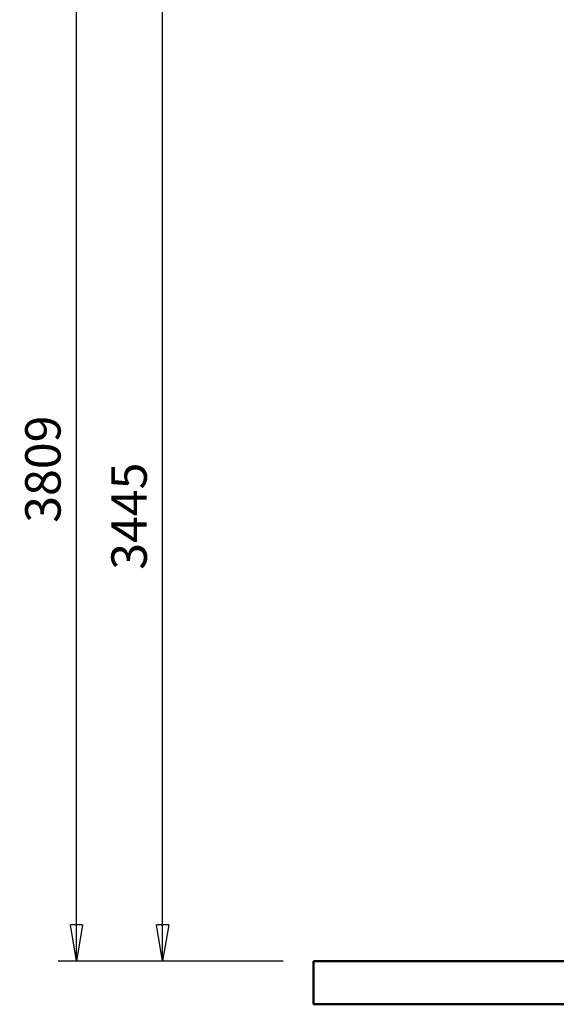
# Model space of a CAD drawing. Units: millimetres. Extents: x 59 to 11996, y 24 to 8424.
# Drawn here: x 1242 to 2303, y 4020 to 5967 of the extents above; entities that cross this region are included whole.
import ezdxf

# ---------------------------------------------------------------- set-up
doc = ezdxf.new("R2010")
doc.units = ezdxf.units.MM
doc.header["$MEASUREMENT"] = 0
doc.layers.add('(1) Shape lines', color=7, linetype='Continuous', lineweight=35)
doc.layers.add('(6) Dimensions', color=7, linetype='Continuous', lineweight=35)
doc.styles.add('Arial', font='ARIAL.TTF')
doc.dimstyles.new('Vertex Style', dxfattribs={"dimscale": 20, "dimtxt": 0.18, "dimasz": 3.6, "dimexe": 1.8, "dimexo": 0.0625, "dimgap": 1.7, "dimtad": 1, "dimdec": 1, "dimdsep": 46, "dimtxsty": 'Arial', "dimblk1": 'CLOSED', "dimblk2": 'CLOSED', "dimsah": 1, "dimcen": 0.09, "dimdle": 1.8, "dimclrd": 9, "dimclre": 9, "dimadec": 1, "dimazin": 2, "dimtfac": 0.65, "dimtdec": 4, "dimtmove": 0, "dimatfit": 3, "dimfxl": 0, "dimtolj": 1, "dimtzin": 0, "dimlwd": 25, "dimlwe": 25, "dimarcsym": 0})

# ---------------------------------------------------------------- blocks, each defined once
blk = doc.blocks.new('_Closed')
at = {"color": 0, "linetype": 'ByBlock', "lineweight": -2}
for p, q in [((-1, 0.166667), (0, 0)), ((-1, 0.166667), (-1, -0.166667)), ((0, 0), (-1, -0.166667)), ((0, 0), (-1, 0))]:
    blk.add_line(p, q, dxfattribs=at)
blk = doc.blocks.new('*D2251')
at = {"layer": '(6) Dimensions', "color": 9, "lineweight": 25}
for p, q in [((2396.8, 6459.1), (1488.8, 6459.1)), ((1524.8, 4176.9), (1524.8, 6387.1)), ((1762.9, 4104.9), (1488.8, 4104.9))]:
    blk.add_line(p, q, dxfattribs=at)
at = {"layer": 'Defpoints', "color": 0}
for p in [(1524.8, 6459.1), (2456.8, 6459.1), (1822.9, 4104.9)]:
    blk.add_point(p, dxfattribs=at)
at = {"layer": '(6) Dimensions', "color": 9, "lineweight": 25, "xscale": 72, "yscale": 72, "zscale": 72}
for p, rotation in [((1524.8, 6459.1), 90.00000120741826), ((1524.8, 4104.9), 270.0000012074183)]:
    blk.add_blockref('_Closed', p, dxfattribs=dict(at, rotation=rotation))
at = {"layer": '(6) Dimensions', "color": 0, "lineweight": 35, "insert": (1458.4, 4985.3), "char_height": 70, "attachment_point": 5, "rotation": 90, "style": 'Arial'}
blk.add_mtext('\\A1;3445', dxfattribs=at)
blk = doc.blocks.new('*D2252')
at = {"layer": '(6) Dimensions', "color": 9, "lineweight": 25}
for p, q in [((1933.2, 6768.9), (1318.4, 6768.9)), ((1354.4, 4176.9), (1354.4, 6696.9)), ((1762.9, 4104.9), (1318.4, 4104.9))]:
    blk.add_line(p, q, dxfattribs=at)
at = {"layer": 'Defpoints', "color": 0}
for p in [(1354.4, 6768.9), (1993.2, 6768.9), (1822.9, 4104.9)]:
    blk.add_point(p, dxfattribs=at)
at = {"layer": '(6) Dimensions', "color": 9, "lineweight": 25, "xscale": 72, "yscale": 72, "zscale": 72}
for p, rotation in [((1354.4, 6768.9), 90.00000120741826), ((1354.4, 4104.9), 270.0000012074183)]:
    blk.add_blockref('_Closed', p, dxfattribs=dict(at, rotation=rotation))
at = {"layer": '(6) Dimensions', "color": 0, "lineweight": 35, "insert": (1288, 5078.2), "char_height": 70, "attachment_point": 5, "rotation": 90, "style": 'Arial'}
blk.add_mtext('\\A1;3809', dxfattribs=at)
blk = doc.blocks.new('Crane_WorkSt_2_b3a31fca-e3f5-461a-aec3-601ab8aaa8ba')
at = {"layer": '(1) Shape lines', "color": 7, "linetype": 'Continuous', "lineweight": 50, "ltscale": 60}
for p, q in [((100, 0), (100, 100)), ((4450, 100), (100, 100)), ((100, 0), (4450, 0))]:
    blk.add_line(p, q, dxfattribs=at)

msp = doc.modelspace()

# ---------------------------------------------------------------- block references
at = {"color": 7, "linetype": 'ByBlock', "xscale": 0.8517856108000054, "yscale": 0.8517856108000054, "rotation": 1.207418269725733e-06}
msp.add_blockref('Crane_WorkSt_2_b3a31fca-e3f5-461a-aec3-601ab8aaa8ba', (1737.7, 4019.71), dxfattribs=at)

# ---------------------------------------------------------------- dimensions: what is measured, and where the dimension line sits
at = {"layer": '(6) Dimensions', "color": 7, "lineweight": 35}
for base, p2, override, picture, middle in [((1354.4, 6768.89), (1993.24, 6768.89), {"dimtxt": 3.5, "dimexo": 3, "dimgap": 1.53125, "dimdec": 0, "dimlfac": 1.429805, "dimtxsty": 'Arial', "dimcen": 0}, '*D2252', (1354.4, 5078.23)), ((1524.76, 6459.13), (2456.85, 6459.13), {"dimtxt": 3.5, "dimexo": 3, "dimgap": 1.53125, "dimdec": 0, "dimlfac": 1.46332, "dimtxsty": 'Arial', "dimcen": 0}, '*D2251', (1524.76, 4985.3))]:
    dim = msp.add_linear_dim(base=base, p1=(1822.88, 4104.89), p2=p2, angle=90, dimstyle='Vertex Style', override=override, dxfattribs=at)
    dim.commit()
    dim.dimension.update_dxf_attribs({"geometry": picture, "text_midpoint": middle, "dimtype": 160})

doc.saveas('drawing.dxf')
